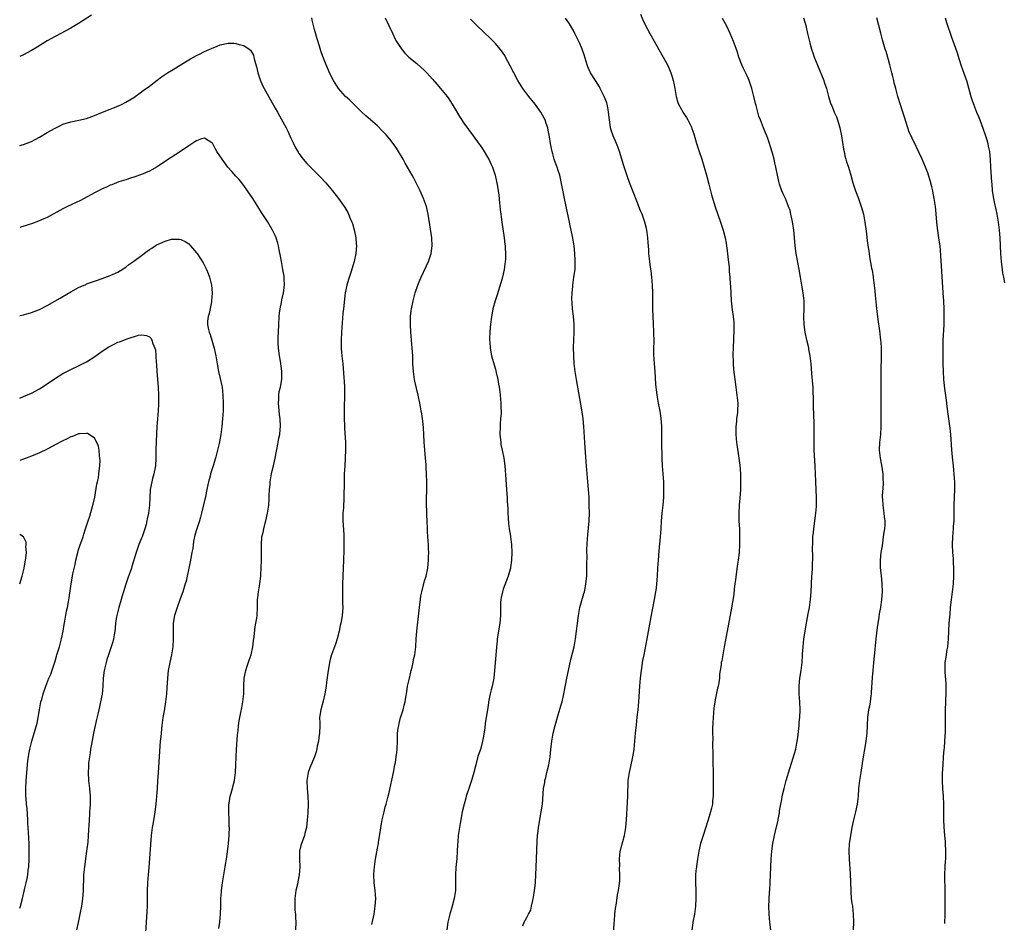
# Model space of a CAD drawing. Units: inches. Extents: x 2574000 to 2577000, y 1557000 to 1560000.
# Drawn here: x 2574000 to 2574250, y 1557815 to 1558045 of the extents above; entities that cross this region are included whole.
import ezdxf

# ---------------------------------------------------------------- set-up
doc = ezdxf.new("R2010")
doc.units = ezdxf.units.IN
doc.header["$MEASUREMENT"] = 0
doc.layers.add('LD25741557_10ft', color=151, linetype='Continuous')

msp = doc.modelspace()

# ---------------------------------------------------------------- linework, layer by layer
at = {"layer": 'LD25741557_10ft'}
for points, elevation in [([(2574018.3, 1558045.7), (2574015, 1558043.52), (2574014.08, 1558043), (2574013, 1558042.36), (2574009, 1558040.26), (2574007, 1558039.11), (2574004.47, 1558037.53), (2574003, 1558036.64), (2574001, 1558035.56), (2574000, 1558035.13)], 7460), ([(2574157.91, 1558045.91), (2574158.49, 1558044.49), (2574159.21, 1558043), (2574160.3, 1558041), (2574163.67, 1558035), (2574164.83, 1558032.83), (2574165.44, 1558031.44), (2574165.62, 1558031), (2574165.96, 1558029.96), (2574166.22, 1558029), (2574166.37, 1558028.37), (2574166.64, 1558027), (2574167.01, 1558025), (2574167.43, 1558023.43), (2574167.61, 1558023), (2574168.33, 1558021.67), (2574168.66, 1558021), (2574169.6, 1558019.6), (2574169.94, 1558019), (2574170.94, 1558017), (2574171, 1558016.84), (2574171.45, 1558015.45), (2574172.16, 1558013), (2574172.82, 1558011), (2574173.5, 1558009), (2574174.14, 1558007), (2574174.72, 1558005), (2574175.31, 1558002.69), (2574175.97, 1557999.97), (2574176.91, 1557996.91), (2574178.29, 1557993), (2574178.94, 1557991), (2574179.44, 1557989), (2574179.7, 1557987.7), (2574179.81, 1557987), (2574180.07, 1557985), (2574180.14, 1557984.14), (2574180.43, 1557981.57), (2574180.5, 1557980.5), (2574180.64, 1557979), (2574180.75, 1557977.25), (2574180.79, 1557976.79), (2574181, 1557973), (2574181.25, 1557970.75), (2574181.5, 1557969), (2574181.63, 1557967.63), (2574181.65, 1557965.65), (2574181.44, 1557961), (2574181.4, 1557959.4), (2574181.44, 1557957.44), (2574181.49, 1557957), (2574181.57, 1557955.57), (2574181.74, 1557954.26), (2574181.86, 1557953), (2574182.12, 1557951), (2574182.42, 1557949), (2574182.64, 1557947), (2574182.6, 1557945), (2574182.56, 1557944.56), (2574182.34, 1557943), (2574182.3, 1557942.3), (2574182.14, 1557941), (2574182.17, 1557940.17), (2574182.16, 1557939), (2574182.36, 1557937), (2574182.43, 1557936.43), (2574182.96, 1557932.96), (2574183.18, 1557931.18), (2574183.35, 1557929), (2574183.38, 1557927), (2574183.32, 1557925), (2574183.17, 1557922.83), (2574183.01, 1557921), (2574182.9, 1557919), (2574182.95, 1557917), (2574183.06, 1557914.94), (2574183.13, 1557913), (2574183.12, 1557911), (2574182.99, 1557908.99), (2574182.74, 1557907), (2574182.49, 1557905.51), (2574182.04, 1557902.04), (2574181.94, 1557901), (2574181.77, 1557899.78), (2574181.68, 1557898.32), (2574181, 1557894.42), (2574180.12, 1557889.88), (2574179.96, 1557889), (2574179.17, 1557885), (2574178.81, 1557883), (2574178.57, 1557881.43), (2574178.46, 1557881), (2574178.4, 1557880.4), (2574178.18, 1557879), (2574178, 1557878), (2574177.97, 1557877), (2574177.81, 1557875.81), (2574177.64, 1557875), (2574177.5, 1557874.5), (2574177, 1557871.96), (2574176.82, 1557871), (2574176.59, 1557869.41), (2574176.35, 1557867), (2574176.31, 1557865.69), (2574176.21, 1557864.21), (2574176.24, 1557863), (2574176.3, 1557861.7), (2574176.22, 1557860.22), (2574176.31, 1557857.69), (2574176.28, 1557857), (2574176.28, 1557856.28), (2574176.36, 1557852.36), (2574176.35, 1557849.65), (2574176.39, 1557848.39), (2574176.37, 1557847), (2574176.21, 1557845.79), (2574176.18, 1557845), (2574175.99, 1557843.99), (2574175.73, 1557843), (2574175.53, 1557842.47), (2574175.15, 1557841), (2574173.83, 1557837), (2574173.2, 1557835), (2574172.72, 1557833), (2574172.38, 1557831), (2574172.23, 1557829.77), (2574172.11, 1557829), (2574172, 1557828), (2574171.93, 1557827), (2574171.93, 1557826.07), (2574171.91, 1557825), (2574171.99, 1557823), (2574172.02, 1557821), (2574171.9, 1557819), (2574171.6, 1557817), (2574171.22, 1557815), (2574171.19, 1557814.81), (2574171, 1557813)], 7500), ([(2574089.59, 1557814.41), (2574090.14, 1557817), (2574090.45, 1557819), (2574090.55, 1557821), (2574090.41, 1557823), (2574090.19, 1557825), (2574090.12, 1557827), (2574090.17, 1557828.17), (2574090.23, 1557829), (2574090.41, 1557830.41), (2574090.5, 1557831), (2574091, 1557833.76), (2574091.27, 1557835), (2574091.3, 1557835.3), (2574091.76, 1557838.24), (2574091.83, 1557839), (2574091.99, 1557839.99), (2574092.2, 1557841), (2574092.37, 1557841.63), (2574092.67, 1557843), (2574093, 1557844.26), (2574093.21, 1557845), (2574093.73, 1557847), (2574093.95, 1557847.95), (2574095.04, 1557853), (2574095.45, 1557855), (2574095.55, 1557855.55), (2574095.79, 1557857), (2574095.89, 1557858.11), (2574096.01, 1557859), (2574096.08, 1557861), (2574096.14, 1557861.86), (2574096.14, 1557863), (2574096.27, 1557864.27), (2574096.4, 1557865), (2574096.54, 1557865.46), (2574096.88, 1557867), (2574097, 1557867.44), (2574097.5, 1557869), (2574097.82, 1557870.18), (2574098.01, 1557871), (2574098.21, 1557872.21), (2574098.46, 1557873.54), (2574098.68, 1557875), (2574099.11, 1557877), (2574099.49, 1557878.51), (2574099.58, 1557879), (2574099.8, 1557879.8), (2574100.08, 1557881), (2574100.2, 1557881.8), (2574100.51, 1557883), (2574100.74, 1557885), (2574100.86, 1557887), (2574101.02, 1557889), (2574101.27, 1557891.27), (2574101.54, 1557893.54), (2574101.69, 1557895), (2574101.8, 1557895.8), (2574101.92, 1557897), (2574102.07, 1557897.93), (2574102.28, 1557899), (2574103, 1557901.8), (2574103.37, 1557903), (2574103.81, 1557905), (2574103.93, 1557906.07), (2574104, 1557907), (2574104, 1557908), (2574104.04, 1557909), (2574104.02, 1557909.98), (2574103.97, 1557911), (2574103.87, 1557911.87), (2574103.77, 1557914.23), (2574103.7, 1557915), (2574103.63, 1557917), (2574103.55, 1557918.45), (2574103.56, 1557919.56), (2574103.49, 1557921), (2574103.48, 1557922.52), (2574103.52, 1557925), (2574103.52, 1557927), (2574103.48, 1557929), (2574103.42, 1557930.58), (2574103.35, 1557931.35), (2574103.25, 1557933), (2574103.07, 1557935), (2574102.91, 1557937.09), (2574102.82, 1557939), (2574102.71, 1557940.71), (2574102.5, 1557942.5), (2574102.46, 1557943), (2574102.25, 1557944.25), (2574102.16, 1557945), (2574101.98, 1557946.02), (2574101.8, 1557947), (2574101.37, 1557949), (2574100.54, 1557952.54), (2574100.45, 1557953), (2574100.15, 1557955), (2574100.04, 1557957), (2574099.99, 1557959), (2574099.87, 1557961), (2574099.52, 1557965), (2574099.39, 1557967), (2574099.4, 1557969), (2574099.57, 1557970.43), (2574099.63, 1557971), (2574100.06, 1557973), (2574100.63, 1557975), (2574101.3, 1557977), (2574101.77, 1557978.23), (2574102.1, 1557979), (2574104, 1557983), (2574104.67, 1557985), (2574104.93, 1557987), (2574104.84, 1557989), (2574104.36, 1557992.36), (2574104.1, 1557993.9), (2574103.94, 1557995), (2574103.46, 1557997), (2574102.73, 1557999), (2574101.84, 1558001), (2574100.87, 1558003), (2574100.23, 1558004.23), (2574099.8, 1558005), (2574098.03, 1558008.03), (2574097.52, 1558009), (2574096.39, 1558011), (2574095.84, 1558011.84), (2574095, 1558013.04), (2574094.12, 1558014.12), (2574093.19, 1558015.19), (2574092.24, 1558016.24), (2574091, 1558017.49), (2574088.07, 1558020.07), (2574087.06, 1558021), (2574084, 1558024), (2574082.91, 1558025), (2574081.09, 1558027), (2574079.8, 1558029), (2574078.77, 1558031), (2574078.27, 1558032.27), (2574077.93, 1558033), (2574077.13, 1558035.13), (2574076.6, 1558036.6), (2574076.26, 1558037.74), (2574075.64, 1558039.64), (2574075, 1558041.98), (2574074.74, 1558043), (2574074.41, 1558044.41), (2574074.3, 1558045)], 7460), ([(2574092.95, 1558044.95), (2574093.9, 1558043), (2574094.89, 1558040.89), (2574095.54, 1558039.54), (2574095.85, 1558039), (2574097, 1558037.14), (2574097.97, 1558035.97), (2574099.01, 1558035.01), (2574101, 1558033.37), (2574103, 1558031.55), (2574103.52, 1558031), (2574105, 1558029.37), (2574106.09, 1558028.09), (2574107.06, 1558027), (2574108.72, 1558025), (2574109, 1558024.6), (2574110.03, 1558023), (2574111, 1558021.33), (2574111.87, 1558019.87), (2574113, 1558018.19), (2574115.35, 1558015), (2574116.87, 1558012.87), (2574117, 1558012.67), (2574117.69, 1558011.69), (2574118.13, 1558011), (2574119, 1558009.52), (2574119.29, 1558009), (2574119.85, 1558007.85), (2574120.23, 1558007), (2574120.93, 1558004.93), (2574121.31, 1558003.31), (2574121.42, 1558002.58), (2574121.71, 1558001), (2574121.87, 1557999.87), (2574122.08, 1557997.92), (2574122.23, 1557996.23), (2574122.38, 1557995), (2574122.66, 1557993), (2574123.26, 1557989), (2574123.43, 1557987.43), (2574123.47, 1557987), (2574123.48, 1557986.52), (2574123.56, 1557985), (2574123.53, 1557983.53), (2574123.5, 1557983), (2574123.24, 1557981), (2574122.79, 1557979), (2574122.4, 1557977.6), (2574121.45, 1557974.55), (2574120.94, 1557973), (2574120.38, 1557971), (2574120.15, 1557969.85), (2574120, 1557969), (2574119.75, 1557967), (2574119.7, 1557966.3), (2574119.57, 1557965), (2574119.5, 1557963.5), (2574119.5, 1557963), (2574119.55, 1557962.45), (2574119.63, 1557961), (2574120.01, 1557959), (2574120.4, 1557957.6), (2574121, 1557955.6), (2574121.21, 1557954.79), (2574121.61, 1557953), (2574121.81, 1557951.81), (2574121.98, 1557951), (2574122.15, 1557949.85), (2574122.25, 1557949), (2574122.41, 1557947), (2574122.4, 1557945.6), (2574122.43, 1557945), (2574122.44, 1557944.44), (2574122.33, 1557943), (2574122.2, 1557941.8), (2574122.17, 1557941), (2574122.13, 1557939), (2574122.29, 1557937.71), (2574122.34, 1557937), (2574122.42, 1557936.42), (2574122.76, 1557935), (2574123.16, 1557933), (2574123.39, 1557931), (2574123.64, 1557927.64), (2574123.77, 1557926.23), (2574123.93, 1557923.93), (2574123.98, 1557923), (2574124, 1557922), (2574124.14, 1557920.14), (2574124.15, 1557919), (2574124.22, 1557917.78), (2574124.33, 1557916.33), (2574124.51, 1557915), (2574124.84, 1557913.16), (2574124.86, 1557912.86), (2574125.12, 1557911), (2574125.19, 1557909), (2574125.09, 1557907), (2574124.83, 1557905.17), (2574124.82, 1557905), (2574124.76, 1557904.76), (2574124.28, 1557903), (2574123, 1557899.68), (2574122.77, 1557899), (2574122.5, 1557897.5), (2574122.38, 1557897), (2574122.31, 1557896.31), (2574122.28, 1557895), (2574122.28, 1557893.72), (2574122.27, 1557893), (2574122.12, 1557891), (2574121.49, 1557887), (2574121.44, 1557886.56), (2574121.27, 1557885), (2574121.1, 1557882.9), (2574120.81, 1557879), (2574120.57, 1557877), (2574120.16, 1557875), (2574119.93, 1557874.07), (2574119.67, 1557873), (2574119.25, 1557871), (2574119.23, 1557870.77), (2574118.95, 1557869), (2574118.66, 1557867), (2574118.41, 1557865.59), (2574118.27, 1557864.27), (2574117.88, 1557861.88), (2574117.7, 1557861), (2574117.26, 1557859.26), (2574117, 1557858.43), (2574116.62, 1557857.38), (2574116.39, 1557856.39), (2574115.99, 1557855), (2574115.51, 1557853), (2574115, 1557851.24), (2574114.2, 1557849), (2574113.6, 1557847), (2574113.49, 1557846.51), (2574113.05, 1557845), (2574112.56, 1557843), (2574112.04, 1557840.04), (2574111.56, 1557837), (2574111.46, 1557835.46), (2574111.35, 1557834.65), (2574111.31, 1557833), (2574111.15, 1557831.15), (2574110.9, 1557828.9), (2574110.82, 1557827), (2574110.88, 1557825.12), (2574110.85, 1557823), (2574110.52, 1557821), (2574109.99, 1557819), (2574109.42, 1557817), (2574108.9, 1557815), (2574108.63, 1557813)], 7470), ([(2574127.96, 1557814.04), (2574128.29, 1557815), (2574129, 1557816.16), (2574129.46, 1557817), (2574129.97, 1557818.03), (2574130.2, 1557819), (2574130.49, 1557820.49), (2574130.63, 1557821), (2574130.68, 1557821.32), (2574130.94, 1557823), (2574131.16, 1557825), (2574131.29, 1557827), (2574131.48, 1557831), (2574131.6, 1557835.6), (2574131.69, 1557837), (2574131.85, 1557838.15), (2574131.94, 1557839), (2574132.68, 1557843), (2574132.95, 1557845), (2574133.27, 1557849), (2574133.54, 1557850.46), (2574133.61, 1557851), (2574133.8, 1557851.8), (2574134.12, 1557853), (2574134.63, 1557855), (2574134.97, 1557857), (2574135.12, 1557858.88), (2574135.32, 1557861), (2574135.7, 1557863), (2574136.23, 1557865), (2574137, 1557867.69), (2574137.76, 1557870.24), (2574137.94, 1557871), (2574138.2, 1557872.2), (2574138.51, 1557873.49), (2574139.17, 1557877), (2574139.6, 1557879), (2574140.22, 1557881.78), (2574141.04, 1557885), (2574141.4, 1557887), (2574141.64, 1557889), (2574141.84, 1557891), (2574142.1, 1557893), (2574142.49, 1557895), (2574143, 1557896.8), (2574143.47, 1557898.53), (2574143.63, 1557899), (2574143.8, 1557899.8), (2574144.04, 1557901), (2574144.24, 1557903), (2574144.29, 1557905), (2574144.27, 1557905.73), (2574144.3, 1557908.3), (2574144.27, 1557909), (2574144.29, 1557909.71), (2574144.43, 1557912.43), (2574144.55, 1557913.45), (2574144.81, 1557917), (2574144.9, 1557919), (2574144.89, 1557921), (2574144.81, 1557923), (2574144.69, 1557925), (2574144.52, 1557927), (2574144.05, 1557932.05), (2574143.72, 1557937), (2574143.5, 1557941), (2574143.33, 1557943), (2574143, 1557945.25), (2574141.99, 1557951), (2574141.61, 1557953), (2574141.28, 1557955), (2574141.05, 1557957.05), (2574140.93, 1557959), (2574140.88, 1557961.12), (2574140.92, 1557963), (2574141.02, 1557965.02), (2574141.06, 1557967), (2574140.89, 1557969.11), (2574140.64, 1557971), (2574140.51, 1557972.51), (2574140.47, 1557973.53), (2574140.5, 1557975), (2574140.67, 1557976.67), (2574140.69, 1557977), (2574140.99, 1557979), (2574141.25, 1557981), (2574141.25, 1557981.25), (2574141.33, 1557983), (2574141.3, 1557983.3), (2574141.23, 1557985), (2574141, 1557987), (2574140.61, 1557989.39), (2574140.28, 1557991), (2574140.04, 1557992.04), (2574139.84, 1557993), (2574138.97, 1557996.97), (2574138.56, 1557999), (2574137.68, 1558003.68), (2574137.36, 1558005), (2574137, 1558006.14), (2574136.7, 1558007), (2574136.24, 1558008.24), (2574135.98, 1558009), (2574135.59, 1558010.41), (2574135.41, 1558011), (2574135.33, 1558011.33), (2574135.02, 1558013), (2574134.75, 1558014.75), (2574134.44, 1558016.44), (2574134.3, 1558017), (2574133.9, 1558018.1), (2574133.62, 1558019), (2574133.43, 1558019.43), (2574132.56, 1558021), (2574131.13, 1558023), (2574129.5, 1558025), (2574127.99, 1558027), (2574126.74, 1558029), (2574125.67, 1558031), (2574124.77, 1558032.77), (2574123.56, 1558035), (2574123.36, 1558035.36), (2574122.58, 1558036.58), (2574122.24, 1558037), (2574121, 1558038.47), (2574120.49, 1558039), (2574119.73, 1558039.73), (2574116.27, 1558043), (2574114.66, 1558044.66)], 7480), ([(2574151.13, 1557813), (2574151.24, 1557814.76), (2574151.31, 1557815.31), (2574151.41, 1557817), (2574151.55, 1557818.45), (2574151.78, 1557819.78), (2574152.09, 1557821.91), (2574152.29, 1557823), (2574152.62, 1557825.38), (2574152.69, 1557827), (2574152.59, 1557828.59), (2574152.63, 1557829.37), (2574152.56, 1557831), (2574152.77, 1557833), (2574152.8, 1557833.2), (2574153, 1557833.96), (2574153.83, 1557837), (2574154.15, 1557839), (2574154.32, 1557841), (2574154.62, 1557845.38), (2574154.68, 1557847), (2574154.69, 1557848.69), (2574154.73, 1557849.27), (2574154.8, 1557851), (2574155.1, 1557853), (2574155.47, 1557854.53), (2574155.99, 1557857), (2574156.11, 1557857.89), (2574156.28, 1557859), (2574156.48, 1557861), (2574156.65, 1557863), (2574156.86, 1557865.14), (2574157.09, 1557867.09), (2574157.29, 1557869), (2574157.45, 1557871), (2574157.72, 1557875), (2574157.89, 1557877), (2574158.12, 1557879), (2574158.52, 1557881.48), (2574158.82, 1557883), (2574159.63, 1557887), (2574160.62, 1557892.62), (2574161.47, 1557897), (2574161.82, 1557899), (2574161.95, 1557899.95), (2574162.07, 1557901), (2574162.22, 1557903), (2574162.34, 1557905), (2574162.5, 1557907), (2574162.69, 1557909.31), (2574163.03, 1557913), (2574163.17, 1557915), (2574163.27, 1557917), (2574163.44, 1557919), (2574163.67, 1557921), (2574163.83, 1557923), (2574163.86, 1557923.86), (2574163.86, 1557925), (2574163.8, 1557927), (2574163.54, 1557931), (2574163.45, 1557933), (2574163.41, 1557934.59), (2574163.35, 1557935.35), (2574163.32, 1557937), (2574163.3, 1557941), (2574163.18, 1557943.18), (2574162.91, 1557944.91), (2574162.48, 1557947), (2574162.15, 1557949), (2574161.84, 1557951.84), (2574161.62, 1557955), (2574161.46, 1557957), (2574161.32, 1557959.32), (2574161.32, 1557961), (2574161.35, 1557962.65), (2574161.34, 1557965), (2574161.23, 1557967.23), (2574161.11, 1557969), (2574161.05, 1557971), (2574161.07, 1557975), (2574160.99, 1557976.99), (2574160.8, 1557979), (2574160.61, 1557980.61), (2574160.47, 1557981.53), (2574160.28, 1557983), (2574160.06, 1557985), (2574160, 1557986), (2574159.83, 1557987.83), (2574159.75, 1557989), (2574159.59, 1557990.41), (2574159.5, 1557991), (2574159.4, 1557991.39), (2574159.03, 1557993), (2574158.3, 1557995), (2574157.91, 1557995.91), (2574157, 1557998.38), (2574155.1, 1558003.1), (2574154.57, 1558004.57), (2574154.19, 1558005.81), (2574153.58, 1558007.58), (2574153.18, 1558009), (2574152.56, 1558011), (2574152.15, 1558012.15), (2574151.81, 1558013), (2574150.96, 1558014.96), (2574150.44, 1558016.44), (2574150.31, 1558017), (2574150.22, 1558017.78), (2574150, 1558019), (2574149.79, 1558021), (2574149.68, 1558021.68), (2574149.4, 1558023), (2574149.32, 1558023.32), (2574148.69, 1558025), (2574147.67, 1558027), (2574147.44, 1558027.44), (2574146.42, 1558029), (2574145.2, 1558031), (2574144.53, 1558032.53), (2574144.36, 1558033), (2574143.6, 1558035.6), (2574143.11, 1558037), (2574142.48, 1558038.48), (2574142.24, 1558039), (2574141.81, 1558039.81), (2574141.21, 1558041), (2574141, 1558041.38), (2574140.07, 1558043), (2574139.67, 1558043.67), (2574138.87, 1558044.87)], 7490), ([(2574191.06, 1557813), (2574190.84, 1557815), (2574190.64, 1557817), (2574190.57, 1557819), (2574190.62, 1557820.62), (2574190.76, 1557822.76), (2574190.79, 1557823), (2574190.91, 1557825.09), (2574190.98, 1557827), (2574191.03, 1557829), (2574191.13, 1557831), (2574191.32, 1557833), (2574191.6, 1557835), (2574191.97, 1557837), (2574192.19, 1557837.81), (2574192.89, 1557840.89), (2574192.94, 1557841.06), (2574193.24, 1557842.76), (2574193.28, 1557843.28), (2574193.56, 1557845), (2574193.83, 1557846.17), (2574193.96, 1557847), (2574194.45, 1557849), (2574195, 1557851), (2574195.91, 1557854.09), (2574196.76, 1557856.76), (2574197.38, 1557859), (2574197.78, 1557861), (2574197.92, 1557861.92), (2574198.2, 1557864.2), (2574198.26, 1557865), (2574198.29, 1557865.71), (2574198.41, 1557867), (2574198.49, 1557869), (2574198.42, 1557871), (2574198.27, 1557873), (2574198.23, 1557875), (2574198.46, 1557877), (2574198.8, 1557879), (2574199.02, 1557881), (2574199.15, 1557882.85), (2574199.15, 1557883.15), (2574199.25, 1557885), (2574199.44, 1557887), (2574199.75, 1557889), (2574199.95, 1557890.05), (2574200.42, 1557892.42), (2574200.59, 1557893.41), (2574200.88, 1557895), (2574201.18, 1557897), (2574201.35, 1557899), (2574201.51, 1557903), (2574201.56, 1557903.56), (2574201.62, 1557905), (2574201.65, 1557906.35), (2574201.71, 1557907), (2574201.74, 1557907.74), (2574201.69, 1557910.31), (2574201.7, 1557911), (2574201.78, 1557913), (2574201.91, 1557914.09), (2574202, 1557915), (2574202.54, 1557919), (2574202.67, 1557920.67), (2574202.69, 1557921), (2574202.68, 1557923), (2574202.45, 1557929), (2574202.34, 1557931), (2574202.08, 1557935), (2574202.04, 1557937), (2574202.07, 1557937.93), (2574202.09, 1557939), (2574202.09, 1557940.09), (2574202.12, 1557941), (2574202.11, 1557941.89), (2574201.88, 1557946.12), (2574201.89, 1557947), (2574201.92, 1557947.92), (2574201.8, 1557950.2), (2574201.81, 1557951), (2574201.78, 1557951.78), (2574201.5, 1557954.5), (2574201.32, 1557957), (2574201.09, 1557959), (2574200.72, 1557960.72), (2574200.69, 1557961), (2574200.61, 1557961.39), (2574200.21, 1557963), (2574199.79, 1557965), (2574199.54, 1557967), (2574199.48, 1557969), (2574199.54, 1557971), (2574199.53, 1557973), (2574199.32, 1557975), (2574198.96, 1557976.96), (2574198.61, 1557979), (2574198.29, 1557981), (2574197.52, 1557985), (2574197.27, 1557987), (2574197.09, 1557989.09), (2574196.89, 1557991), (2574196.66, 1557992.66), (2574196.47, 1557993.53), (2574196.18, 1557995), (2574195.94, 1557995.94), (2574195.59, 1557997), (2574194.79, 1557999), (2574194.2, 1558000.2), (2574193.87, 1558001), (2574193.3, 1558002.7), (2574193.18, 1558003), (2574192.75, 1558005), (2574192.36, 1558007), (2574192.1, 1558008.1), (2574191.88, 1558009), (2574191.47, 1558010.53), (2574191, 1558012.15), (2574190.75, 1558013), (2574190.28, 1558014.28), (2574190.05, 1558015), (2574189.73, 1558015.73), (2574189.23, 1558017), (2574188.39, 1558019), (2574188.01, 1558020.01), (2574187.72, 1558021), (2574187.31, 1558022.69), (2574187.17, 1558023.17), (2574186.75, 1558025), (2574186.2, 1558027), (2574185.53, 1558029), (2574185, 1558030.25), (2574184.13, 1558032.13), (2574183.71, 1558033), (2574182.95, 1558035), (2574182.49, 1558036.49), (2574181.59, 1558039), (2574180.74, 1558041), (2574179.77, 1558043), (2574178.8, 1558044.8)], 7510), ([(2574199.33, 1558045), (2574199.92, 1558043), (2574200.42, 1558041), (2574201, 1558038.59), (2574201.44, 1558037), (2574201.82, 1558035.82), (2574202.11, 1558035), (2574202.9, 1558032.9), (2574204.51, 1558029), (2574204.64, 1558028.64), (2574205.2, 1558027), (2574205.72, 1558025), (2574206.33, 1558023), (2574206.56, 1558022.56), (2574207, 1558021.5), (2574207.19, 1558021), (2574207.76, 1558019.76), (2574208, 1558019), (2574208.43, 1558017.57), (2574208.62, 1558017), (2574209.06, 1558015), (2574209.58, 1558011.58), (2574209.68, 1558011), (2574209.91, 1558009.91), (2574210.15, 1558009), (2574210.34, 1558008.34), (2574210.79, 1558007), (2574211.4, 1558005), (2574211.93, 1558003), (2574212.56, 1558001), (2574213.33, 1557999), (2574214.07, 1557997), (2574214.63, 1557995), (2574215, 1557993), (2574215.3, 1557990.7), (2574215.61, 1557987.61), (2574215.89, 1557986.11), (2574216.03, 1557985), (2574216.15, 1557984.15), (2574216.7, 1557981.3), (2574216.81, 1557980.81), (2574217.09, 1557979.09), (2574217.1, 1557978.9), (2574217.53, 1557975.53), (2574217.59, 1557974.41), (2574217.86, 1557971.86), (2574217.93, 1557971), (2574218.16, 1557969), (2574218.24, 1557968.24), (2574218.66, 1557965.34), (2574218.96, 1557963), (2574219, 1557962.52), (2574219.1, 1557961), (2574219.13, 1557959), (2574219.05, 1557955), (2574219.07, 1557950.93), (2574219.06, 1557945), (2574219.03, 1557941), (2574218.93, 1557939), (2574218.74, 1557937), (2574218.64, 1557935), (2574218.83, 1557933), (2574219.19, 1557931.19), (2574219.53, 1557929), (2574219.57, 1557927.57), (2574219.61, 1557927), (2574219.62, 1557926.38), (2574219.39, 1557923.39), (2574219.4, 1557923), (2574219.44, 1557922.56), (2574219.51, 1557921), (2574219.83, 1557919), (2574219.91, 1557918.09), (2574220.05, 1557917), (2574220.03, 1557916.03), (2574219.94, 1557915), (2574219.81, 1557914.19), (2574219.66, 1557913), (2574219.42, 1557911.42), (2574219.35, 1557910.65), (2574219.07, 1557909), (2574218.85, 1557907), (2574218.9, 1557905.1), (2574219.12, 1557903.12), (2574219.3, 1557901), (2574219.35, 1557899), (2574219.21, 1557897), (2574218.92, 1557895), (2574218.61, 1557893.39), (2574218.52, 1557892.52), (2574218.07, 1557889.93), (2574217.74, 1557887), (2574217.38, 1557882.62), (2574217.21, 1557881), (2574216.97, 1557879), (2574216.81, 1557877.2), (2574216.61, 1557873.39), (2574216.58, 1557873), (2574216.5, 1557872.49), (2574216.32, 1557871), (2574216.14, 1557869.87), (2574215.93, 1557869), (2574215.72, 1557867.72), (2574215.62, 1557867), (2574215.53, 1557865), (2574215.46, 1557863), (2574215.26, 1557861), (2574215, 1557859.39), (2574214.58, 1557857), (2574213.96, 1557853), (2574213.63, 1557851), (2574213.39, 1557849), (2574213.23, 1557847), (2574213, 1557845), (2574212.59, 1557843), (2574212.08, 1557841), (2574211.65, 1557839), (2574211.57, 1557838.43), (2574211.3, 1557837), (2574211, 1557834.87), (2574210.89, 1557833), (2574210.94, 1557831), (2574211.24, 1557827.24), (2574211.38, 1557823), (2574211.43, 1557822.57), (2574211.53, 1557821), (2574211.69, 1557819.69), (2574211.8, 1557819), (2574212.04, 1557817), (2574212.11, 1557815), (2574212.02, 1557813)], 7520), ([(2574235.34, 1557814.66), (2574235.4, 1557817), (2574235.42, 1557819), (2574235.4, 1557822.6), (2574235.28, 1557827), (2574235.36, 1557829), (2574235.48, 1557830.52), (2574235.54, 1557831), (2574235.61, 1557833), (2574235.5, 1557835), (2574235.45, 1557835.45), (2574235.32, 1557837), (2574235.17, 1557839.17), (2574235.1, 1557841), (2574235.04, 1557845), (2574234.96, 1557847), (2574234.84, 1557848.84), (2574234.74, 1557851), (2574234.75, 1557852.75), (2574234.86, 1557855), (2574235.01, 1557857), (2574235.16, 1557858.84), (2574235.2, 1557859.2), (2574235.33, 1557861), (2574235.45, 1557863.45), (2574235.51, 1557866.49), (2574235.52, 1557869), (2574235.56, 1557871), (2574235.6, 1557871.6), (2574235.65, 1557873), (2574235.64, 1557874.36), (2574235.68, 1557875), (2574235.68, 1557875.68), (2574235.44, 1557878.56), (2574235.41, 1557879), (2574235.4, 1557879.4), (2574235.44, 1557881), (2574235.67, 1557882.33), (2574235.72, 1557883), (2574235.83, 1557883.83), (2574236.04, 1557885), (2574236.26, 1557887), (2574236.45, 1557891), (2574236.56, 1557892.56), (2574236.66, 1557893.34), (2574236.79, 1557895), (2574236.97, 1557896.97), (2574237.48, 1557901), (2574237.62, 1557903), (2574237.62, 1557905), (2574237.53, 1557906.47), (2574237.48, 1557907.48), (2574237.34, 1557909), (2574237.27, 1557911), (2574237.38, 1557913), (2574237.54, 1557915), (2574237.56, 1557915.56), (2574237.66, 1557917), (2574237.73, 1557921), (2574237.86, 1557925), (2574237.86, 1557925.86), (2574237.82, 1557927), (2574237.78, 1557927.78), (2574237.49, 1557931), (2574237.26, 1557933.26), (2574237.09, 1557935.09), (2574236.81, 1557939), (2574236.63, 1557940.63), (2574236.32, 1557943), (2574236.19, 1557944.19), (2574235.9, 1557946.1), (2574235.72, 1557947.72), (2574235.34, 1557950.66), (2574235.09, 1557953), (2574234.95, 1557955), (2574234.89, 1557957), (2574234.86, 1557959), (2574234.86, 1557960.86), (2574234.92, 1557963), (2574235.13, 1557966.87), (2574235.12, 1557967.12), (2574235.16, 1557969), (2574235.14, 1557970.86), (2574235.06, 1557973), (2574235, 1557973.94), (2574234.93, 1557975), (2574234.52, 1557980.52), (2574234.21, 1557985.79), (2574234.1, 1557987), (2574233.95, 1557987.95), (2574233.83, 1557989), (2574233.46, 1557991.46), (2574233.28, 1557993), (2574233.11, 1557995.11), (2574232.91, 1557997), (2574232.62, 1557999), (2574232.38, 1558000.38), (2574232.24, 1558001), (2574231.98, 1558002.02), (2574231.61, 1558003.61), (2574231.18, 1558005), (2574231, 1558005.52), (2574230.61, 1558006.61), (2574230.44, 1558007), (2574230.01, 1558008.01), (2574229.55, 1558009), (2574228.07, 1558012.07), (2574227, 1558014.35), (2574226.19, 1558016.19), (2574225.9, 1558017), (2574225.4, 1558018.6), (2574225.19, 1558019.19), (2574224.67, 1558021), (2574223.39, 1558025), (2574222.83, 1558027), (2574222.46, 1558028.46), (2574222.35, 1558029), (2574222.07, 1558030.07), (2574221.87, 1558031), (2574221.36, 1558033), (2574221, 1558034.3), (2574220.39, 1558036.39), (2574220.17, 1558037), (2574219.42, 1558039.42), (2574219, 1558041.04), (2574218.51, 1558043), (2574217.98, 1558045)], 7530), ([(2574235.43, 1558045), (2574235.78, 1558043.78), (2574237, 1558040.05), (2574238.34, 1558036.34), (2574239, 1558034.38), (2574239.42, 1558033), (2574239.83, 1558031.83), (2574240.84, 1558029), (2574241, 1558028.46), (2574241.89, 1558025), (2574242.19, 1558024.19), (2574242.57, 1558023), (2574243.38, 1558021), (2574243.86, 1558019.86), (2574244.18, 1558019), (2574245, 1558016.95), (2574245.7, 1558015), (2574245.98, 1558013.98), (2574246.28, 1558013), (2574246.38, 1558012.38), (2574246.64, 1558011), (2574246.83, 1558008.83), (2574246.94, 1558007), (2574247.21, 1558003.21), (2574247.23, 1558002.77), (2574247.37, 1558001), (2574247.67, 1557999), (2574247.87, 1557998.13), (2574248.25, 1557996.25), (2574248.55, 1557995), (2574248.87, 1557993), (2574249.11, 1557991), (2574249.27, 1557989), (2574249.45, 1557985), (2574249.61, 1557983), (2574249.72, 1557982.28), (2574249.88, 1557981), (2574250.02, 1557980.02), (2574250.22, 1557979), (2574250.45, 1557977.55)], 7540), ([(2574000, 1558012.53), (2574001, 1558012.8), (2574003, 1558013.56), (2574003.96, 1558014.04), (2574005, 1558014.62), (2574007, 1558015.82), (2574009, 1558016.95), (2574010.4, 1558017.6), (2574011, 1558017.91), (2574013, 1558018.56), (2574015.05, 1558018.95), (2574017, 1558019.39), (2574019, 1558020.12), (2574021.08, 1558021), (2574023, 1558021.73), (2574023.89, 1558022.11), (2574025, 1558022.53), (2574026.04, 1558023), (2574027, 1558023.49), (2574029, 1558024.72), (2574029.41, 1558025), (2574030.31, 1558025.69), (2574031, 1558026.16), (2574031.46, 1558026.54), (2574032.14, 1558027), (2574033, 1558027.63), (2574035, 1558029.13), (2574036.05, 1558029.95), (2574037.63, 1558031), (2574039, 1558031.88), (2574042.18, 1558033.82), (2574043, 1558034.27), (2574043.45, 1558034.55), (2574045, 1558035.38), (2574045.74, 1558035.74), (2574047, 1558036.39), (2574048.78, 1558037.22), (2574050.2, 1558037.8), (2574051, 1558038.1), (2574053, 1558038.54), (2574054.5, 1558038.5), (2574055, 1558038.47), (2574055.81, 1558038.19), (2574057, 1558037.91), (2574058.41, 1558037), (2574058.74, 1558036.74), (2574059.46, 1558035.46), (2574059.59, 1558035), (2574059.76, 1558034.24), (2574060.29, 1558032.29), (2574060.59, 1558031), (2574061.19, 1558029.19), (2574061.79, 1558027.79), (2574062.2, 1558027), (2574065, 1558022.04), (2574065.55, 1558021), (2574066.08, 1558020.08), (2574067.77, 1558017), (2574068.19, 1558016.19), (2574068.75, 1558015), (2574069, 1558014.41), (2574069.66, 1558013), (2574070.1, 1558012.11), (2574070.79, 1558010.79), (2574071, 1558010.46), (2574072.14, 1558009), (2574073, 1558007.96), (2574073.93, 1558007), (2574076.49, 1558004.49), (2574077.86, 1558003), (2574079.56, 1558001), (2574081.13, 1557999), (2574082.54, 1557997), (2574082.72, 1557996.72), (2574083.44, 1557995.44), (2574083.66, 1557995), (2574084.1, 1557993.9), (2574084.49, 1557993), (2574084.63, 1557992.63), (2574085.08, 1557991.08), (2574085.43, 1557989.43), (2574085.49, 1557989), (2574085.62, 1557987.62), (2574085.65, 1557987), (2574085.52, 1557985), (2574085.09, 1557983), (2574084.21, 1557980.21), (2574083.6, 1557978.4), (2574083.23, 1557977), (2574082.8, 1557975), (2574082.58, 1557973.42), (2574082.33, 1557971), (2574082.22, 1557969.78), (2574081.86, 1557965), (2574081.76, 1557963), (2574081.79, 1557961), (2574081.89, 1557959.89), (2574081.95, 1557959), (2574082.16, 1557957), (2574082.48, 1557953.52), (2574082.52, 1557952.52), (2574082.62, 1557951), (2574082.65, 1557949.35), (2574082.55, 1557945.45), (2574082.55, 1557943), (2574082.61, 1557941.39), (2574082.62, 1557940.62), (2574082.91, 1557937), (2574082.91, 1557935), (2574082.67, 1557931), (2574082.57, 1557929), (2574082.51, 1557927), (2574082.48, 1557923), (2574082.33, 1557920.33), (2574082.23, 1557919), (2574082.23, 1557917), (2574082.43, 1557913.57), (2574082.45, 1557913), (2574082.44, 1557912.44), (2574082.46, 1557911), (2574082.45, 1557909.55), (2574082.38, 1557907), (2574082.29, 1557905), (2574082.08, 1557901), (2574082.07, 1557899), (2574082.14, 1557897), (2574082.14, 1557896.14), (2574082.17, 1557895), (2574082.1, 1557893.9), (2574082.01, 1557893), (2574081.83, 1557891.83), (2574081.68, 1557891), (2574081.54, 1557890.46), (2574081.26, 1557889), (2574080.73, 1557887), (2574080.31, 1557885.69), (2574079.35, 1557883), (2574079, 1557881.79), (2574078.8, 1557881), (2574078.35, 1557878.35), (2574078.04, 1557876.04), (2574077.93, 1557875), (2574077.62, 1557873), (2574077.16, 1557871.16), (2574076.56, 1557869), (2574076.29, 1557867), (2574076.33, 1557865.67), (2574076.33, 1557865), (2574076.27, 1557863), (2574076.1, 1557861.9), (2574075.97, 1557861), (2574075.7, 1557859.7), (2574075.49, 1557858.51), (2574075.02, 1557857), (2574073.78, 1557854.22), (2574073.34, 1557853), (2574073.04, 1557851), (2574073.13, 1557849), (2574073.31, 1557847), (2574073.39, 1557845), (2574073.3, 1557842.7), (2574073.15, 1557841), (2574072.91, 1557839), (2574072.52, 1557837.48), (2574072.41, 1557837), (2574072.1, 1557836.1), (2574071.68, 1557835), (2574071.52, 1557834.48), (2574071.2, 1557833), (2574071.15, 1557831), (2574071.22, 1557829), (2574071.07, 1557827), (2574070.77, 1557825.23), (2574070.62, 1557824.62), (2574070.27, 1557823), (2574069.95, 1557821), (2574069.99, 1557819.99), (2574069.96, 1557819), (2574070.02, 1557817.98), (2574070.13, 1557817), (2574070.17, 1557816.17), (2574070.21, 1557815), (2574070.13, 1557813)], 7450), ([(2574050.66, 1557813.34), (2574050.92, 1557815), (2574051.1, 1557817), (2574051.12, 1557819.12), (2574051.17, 1557821), (2574051.33, 1557822.67), (2574051.35, 1557823), (2574051.62, 1557825), (2574052.27, 1557829), (2574052.36, 1557829.64), (2574052.58, 1557831), (2574052.84, 1557832.84), (2574053.08, 1557835), (2574053.24, 1557837), (2574053.24, 1557837.24), (2574053.33, 1557839), (2574053.3, 1557839.3), (2574053.29, 1557841), (2574053.18, 1557843), (2574053.19, 1557845), (2574053.25, 1557845.25), (2574053.54, 1557847), (2574053.81, 1557847.81), (2574054.15, 1557849), (2574054.31, 1557849.69), (2574054.67, 1557851), (2574054.92, 1557853), (2574055.01, 1557854.99), (2574055.07, 1557857), (2574055.16, 1557858.84), (2574055.42, 1557862.58), (2574055.59, 1557863.59), (2574055.69, 1557865), (2574055.8, 1557866.2), (2574056.26, 1557868.26), (2574056.48, 1557869.51), (2574056.78, 1557871), (2574056.97, 1557873.03), (2574057, 1557875), (2574057.12, 1557877), (2574057.51, 1557879), (2574057.78, 1557879.78), (2574058.36, 1557881.64), (2574058.85, 1557883), (2574059.29, 1557885), (2574059.48, 1557886.52), (2574059.66, 1557887.66), (2574059.91, 1557890.09), (2574060.1, 1557891), (2574060.31, 1557892.31), (2574060.4, 1557893), (2574060.48, 1557895), (2574060.48, 1557897), (2574060.55, 1557897.45), (2574060.72, 1557899), (2574061.11, 1557901), (2574061.11, 1557901.11), (2574061.33, 1557903), (2574061.33, 1557903.33), (2574061.42, 1557905), (2574061.49, 1557907), (2574061.51, 1557909), (2574061.47, 1557911), (2574061.63, 1557913), (2574061.9, 1557914.1), (2574062.09, 1557915), (2574062.48, 1557916.48), (2574062.64, 1557917), (2574063.06, 1557919), (2574063.34, 1557921), (2574063.47, 1557922.53), (2574063.46, 1557923.46), (2574063.55, 1557925), (2574063.69, 1557926.31), (2574063.73, 1557927), (2574064.08, 1557929), (2574064.24, 1557929.76), (2574064.54, 1557931), (2574064.98, 1557933), (2574065.77, 1557937), (2574065.94, 1557938.06), (2574066.14, 1557939), (2574066.27, 1557940.27), (2574066.33, 1557941), (2574066.27, 1557943), (2574066.11, 1557944.11), (2574065.93, 1557946.07), (2574065.82, 1557947), (2574065.88, 1557947.88), (2574065.9, 1557949), (2574066.04, 1557949.96), (2574066.31, 1557951), (2574066.69, 1557953), (2574066.71, 1557955), (2574066.49, 1557956.49), (2574066.44, 1557957), (2574066.34, 1557957.66), (2574066.09, 1557959), (2574065.81, 1557961), (2574065.74, 1557962.26), (2574065.73, 1557963), (2574065.78, 1557963.78), (2574065.8, 1557965), (2574065.89, 1557967), (2574066, 1557969), (2574066.1, 1557969.9), (2574066.24, 1557971), (2574066.58, 1557972.58), (2574066.71, 1557973.29), (2574067.08, 1557975), (2574067.32, 1557977), (2574067.28, 1557978.72), (2574067.27, 1557979), (2574067.24, 1557979.24), (2574066.97, 1557981), (2574066.58, 1557983), (2574066.37, 1557984.37), (2574066.01, 1557985.99), (2574065.84, 1557987), (2574065.66, 1557987.66), (2574065.27, 1557989), (2574065, 1557989.63), (2574064.34, 1557991), (2574063, 1557993.18), (2574061.49, 1557995.49), (2574060.59, 1557997), (2574059.31, 1557999), (2574057.95, 1558001), (2574057, 1558002.3), (2574055.83, 1558003.83), (2574055, 1558004.7), (2574053.93, 1558005.93), (2574052.94, 1558007), (2574051.46, 1558009), (2574050.14, 1558011), (2574049.75, 1558011.75), (2574049, 1558013.07), (2574048.85, 1558013.15), (2574047, 1558014.41), (2574046.24, 1558014.24), (2574045, 1558013.73), (2574044.59, 1558013.41), (2574043, 1558012.46), (2574040.87, 1558011), (2574038.52, 1558009.48), (2574037.84, 1558009), (2574035, 1558007.1), (2574033.65, 1558006.35), (2574033, 1558005.95), (2574031, 1558005.1), (2574029, 1558004.44), (2574028.22, 1558004.22), (2574027, 1558003.8), (2574025.24, 1558003.24), (2574024.59, 1558003), (2574023.46, 1558002.54), (2574023, 1558002.38), (2574022.05, 1558001.95), (2574021, 1558001.49), (2574020.01, 1558001), (2574019, 1558000.47), (2574015.44, 1557998.56), (2574012.19, 1557997), (2574011, 1557996.38), (2574007, 1557994.21), (2574006.18, 1557993.82), (2574004.77, 1557993.23), (2574003, 1557992.61), (2574002.44, 1557992.44), (2574000, 1557991.65)], 7440), ([(2574000, 1557969.27), (2574001, 1557969.46), (2574003, 1557970), (2574005, 1557970.81), (2574007, 1557971.81), (2574010.3, 1557973.7), (2574011, 1557974.13), (2574013, 1557975.3), (2574015, 1557976.38), (2574016.81, 1557977.19), (2574017, 1557977.29), (2574018.28, 1557977.72), (2574019, 1557978), (2574019.76, 1557978.24), (2574021, 1557978.67), (2574023, 1557979.41), (2574025, 1557980.32), (2574027, 1557981.56), (2574027.79, 1557982.21), (2574029, 1557983.05), (2574031, 1557984.56), (2574032.41, 1557985.59), (2574033, 1557986.04), (2574033.59, 1557986.41), (2574034.47, 1557987), (2574035, 1557987.33), (2574035.61, 1557987.61), (2574037, 1557988.21), (2574038.65, 1557988.65), (2574039, 1557988.72), (2574040.69, 1557988.7), (2574041, 1557988.64), (2574042.11, 1557988.11), (2574043, 1557987.49), (2574043.46, 1557987), (2574045, 1557985.2), (2574045.14, 1557985), (2574045.88, 1557983.88), (2574046.65, 1557982.65), (2574047.51, 1557981), (2574047.97, 1557979.97), (2574048.32, 1557979), (2574048.81, 1557977), (2574048.98, 1557975), (2574048.83, 1557973), (2574048.77, 1557972.77), (2574048.19, 1557969.81), (2574047.92, 1557969), (2574047.81, 1557967.81), (2574047.77, 1557967), (2574047.94, 1557966.06), (2574048.22, 1557965), (2574048.47, 1557964.47), (2574049.49, 1557961), (2574049.76, 1557959.76), (2574049.9, 1557959), (2574050.2, 1557957), (2574050.56, 1557955), (2574051, 1557953.27), (2574051.42, 1557951.42), (2574051.48, 1557951), (2574051.71, 1557949), (2574051.77, 1557947), (2574051.72, 1557945), (2574051.6, 1557943), (2574051.42, 1557941), (2574051.14, 1557939), (2574050.71, 1557936.71), (2574050.33, 1557935), (2574049.82, 1557933), (2574049.21, 1557931), (2574048.57, 1557929), (2574048.43, 1557928.43), (2574048.04, 1557927), (2574047.84, 1557926.16), (2574047.61, 1557925), (2574047.22, 1557923.22), (2574046.25, 1557919), (2574045.95, 1557917.95), (2574045.71, 1557917), (2574045.04, 1557915.04), (2574044.59, 1557913.41), (2574044.46, 1557913), (2574044.33, 1557912.33), (2574044.13, 1557911), (2574044.01, 1557909.99), (2574043.82, 1557909), (2574043.51, 1557907.51), (2574043.36, 1557906.64), (2574042.64, 1557903), (2574042.31, 1557901.69), (2574042.11, 1557901), (2574041.47, 1557899), (2574040.83, 1557897.17), (2574040.03, 1557895), (2574039.4, 1557893), (2574039.05, 1557891), (2574039.02, 1557889), (2574039.06, 1557887), (2574038.93, 1557885), (2574038.61, 1557883), (2574038.18, 1557881), (2574037.79, 1557879), (2574037.56, 1557877), (2574037.43, 1557874.57), (2574037.32, 1557873), (2574037.09, 1557871), (2574036.71, 1557868.71), (2574036.45, 1557867), (2574036.19, 1557865), (2574035.86, 1557862.14), (2574035.76, 1557861), (2574035.58, 1557858.42), (2574035.5, 1557857), (2574035.19, 1557853), (2574035.06, 1557850.94), (2574034.96, 1557849), (2574034.82, 1557847), (2574034.62, 1557845), (2574034.36, 1557843), (2574034.19, 1557841.81), (2574033.85, 1557839.85), (2574033.72, 1557839), (2574033.48, 1557837), (2574032.84, 1557828.84), (2574032.67, 1557827), (2574032.51, 1557825), (2574032.43, 1557823), (2574032.44, 1557821.56), (2574032.39, 1557820.39), (2574032.39, 1557819), (2574032.35, 1557817.65), (2574032.23, 1557816.23), (2574031.92, 1557811)], 7430), ([(2574000, 1557948.26), (2574001, 1557948.64), (2574003, 1557949.55), (2574005, 1557950.62), (2574007, 1557951.9), (2574008.85, 1557953.15), (2574011, 1557954.49), (2574013, 1557955.57), (2574015, 1557956.46), (2574017, 1557957.46), (2574019.15, 1557958.85), (2574021, 1557960.2), (2574022.68, 1557961.32), (2574024, 1557962), (2574025, 1557962.48), (2574025.39, 1557962.61), (2574027.37, 1557963.37), (2574030.24, 1557964.24), (2574031, 1557964.34), (2574032.22, 1557964.22), (2574033, 1557963.83), (2574033.41, 1557963.41), (2574033.62, 1557963), (2574033.89, 1557962.11), (2574034.38, 1557961), (2574034.52, 1557960.52), (2574034.65, 1557959), (2574034.72, 1557957.28), (2574034.79, 1557956.79), (2574034.89, 1557955), (2574035.23, 1557951), (2574035.31, 1557949), (2574035.27, 1557946.73), (2574035.18, 1557945), (2574034.91, 1557940.91), (2574034.71, 1557937.29), (2574034.64, 1557935), (2574034.63, 1557933), (2574034.51, 1557931), (2574034.13, 1557929), (2574033.82, 1557927.82), (2574033.62, 1557927), (2574033.22, 1557925), (2574033.07, 1557922.93), (2574033, 1557921), (2574032.76, 1557919), (2574032.44, 1557917.56), (2574032.35, 1557917), (2574032.14, 1557916.14), (2574031.82, 1557915), (2574031.14, 1557913), (2574031, 1557912.63), (2574030.33, 1557911), (2574029.61, 1557909), (2574028.56, 1557905.44), (2574028.42, 1557905), (2574027.52, 1557902.48), (2574027, 1557900.96), (2574026.42, 1557899), (2574026.07, 1557897.93), (2574025.81, 1557897), (2574025.18, 1557895), (2574024.67, 1557893), (2574024.6, 1557892.6), (2574024.38, 1557891), (2574024.29, 1557889.71), (2574024.21, 1557889), (2574024.05, 1557888.05), (2574023.89, 1557887), (2574023.7, 1557886.3), (2574023.3, 1557885), (2574022.6, 1557883), (2574022.2, 1557881.8), (2574021.97, 1557881), (2574021.51, 1557879), (2574021.27, 1557877), (2574021.16, 1557875), (2574020.94, 1557872.94), (2574020.58, 1557871), (2574020.27, 1557869.73), (2574020.14, 1557869), (2574019.88, 1557867.88), (2574019.52, 1557866.48), (2574019.18, 1557865), (2574018.76, 1557863), (2574018.25, 1557860.25), (2574018.05, 1557859), (2574017.93, 1557858.07), (2574017.73, 1557857), (2574017.53, 1557855.53), (2574017.48, 1557855), (2574017.48, 1557854.52), (2574017.4, 1557853), (2574017.53, 1557851), (2574017.76, 1557849), (2574017.91, 1557847), (2574017.91, 1557845), (2574017.86, 1557843.86), (2574017.79, 1557843), (2574017.72, 1557842.28), (2574017.61, 1557839.61), (2574017.53, 1557838.47), (2574017.45, 1557837), (2574017.3, 1557835.3), (2574017.03, 1557833), (2574016.45, 1557829), (2574016.38, 1557828.38), (2574016.26, 1557827), (2574016.25, 1557825.75), (2574016.15, 1557824.15), (2574016.16, 1557823), (2574016.09, 1557821.91), (2574015.99, 1557821), (2574015.68, 1557819), (2574015.3, 1557817), (2574014.87, 1557814.87), (2574014.42, 1557813)], 7420), ([(2574000, 1557818.49), (2574000.2, 1557819), (2574000.73, 1557821), (2574001.16, 1557822.84), (2574001.24, 1557823.24), (2574001.68, 1557825), (2574001.92, 1557826.08), (2574002.06, 1557827), (2574002.19, 1557828.19), (2574002.3, 1557829), (2574002.42, 1557831), (2574002.44, 1557833), (2574002.38, 1557835), (2574002.3, 1557836.3), (2574002.26, 1557837.74), (2574002.11, 1557840.11), (2574002.08, 1557841), (2574001.87, 1557843.87), (2574001.74, 1557845), (2574001.61, 1557846.39), (2574001.58, 1557847), (2574001.56, 1557849), (2574001.68, 1557851), (2574001.97, 1557855), (2574002.09, 1557856.09), (2574002.2, 1557857), (2574002.34, 1557857.66), (2574002.57, 1557859), (2574003.05, 1557861), (2574003.53, 1557862.47), (2574003.66, 1557863), (2574003.92, 1557863.92), (2574004.27, 1557865), (2574004.42, 1557865.58), (2574004.73, 1557867), (2574005.04, 1557869), (2574005.41, 1557871), (2574005.59, 1557871.59), (2574005.96, 1557873), (2574006.63, 1557875), (2574007.42, 1557877), (2574007.92, 1557878.08), (2574009, 1557881.34), (2574009.39, 1557882.61), (2574009.48, 1557883), (2574010.1, 1557885), (2574010.66, 1557887), (2574011.07, 1557889), (2574011.33, 1557890.67), (2574011.51, 1557891.51), (2574011.92, 1557894.08), (2574012.15, 1557895), (2574012.41, 1557896.41), (2574012.58, 1557897.42), (2574013.06, 1557901), (2574013.42, 1557903), (2574013.52, 1557903.52), (2574014.07, 1557905.93), (2574014.3, 1557907), (2574014.76, 1557909), (2574015, 1557909.78), (2574015.31, 1557910.69), (2574016.13, 1557913), (2574016.35, 1557913.65), (2574016.75, 1557915), (2574017, 1557915.74), (2574017.38, 1557917), (2574017.8, 1557918.2), (2574018.62, 1557921), (2574018.69, 1557921.31), (2574019.08, 1557923.08), (2574019.64, 1557926.36), (2574019.81, 1557927), (2574020.02, 1557928.02), (2574020.17, 1557929), (2574020.22, 1557929.78), (2574020.37, 1557931), (2574020.43, 1557932.43), (2574020.41, 1557933), (2574020.3, 1557933.7), (2574020.25, 1557935), (2574020.07, 1557936.07), (2574019.66, 1557937), (2574019, 1557938.08), (2574017.64, 1557939), (2574017.25, 1557939.25), (2574017, 1557939.28), (2574015.19, 1557939.19), (2574015, 1557939.15), (2574013.47, 1557938.53), (2574013, 1557938.42), (2574012.08, 1557937.92), (2574011, 1557937.42), (2574009, 1557936.34), (2574007, 1557935.31), (2574005, 1557934.34), (2574003, 1557933.47), (2574001, 1557932.75), (2574000, 1557932.4)], 7410), ([(2574000, 1557901), (2574000.66, 1557903), (2574001.15, 1557905), (2574001.39, 1557906.61), (2574001.48, 1557907), (2574001.58, 1557907.58), (2574001.7, 1557909), (2574001.6, 1557910.4), (2574001.68, 1557911), (2574001.65, 1557911.65), (2574000.99, 1557912.99), (2574000, 1557913.56)], 7400)]:
    msp.add_lwpolyline(points, dxfattribs=dict(at, elevation=elevation))

doc.saveas('drawing.dxf')
